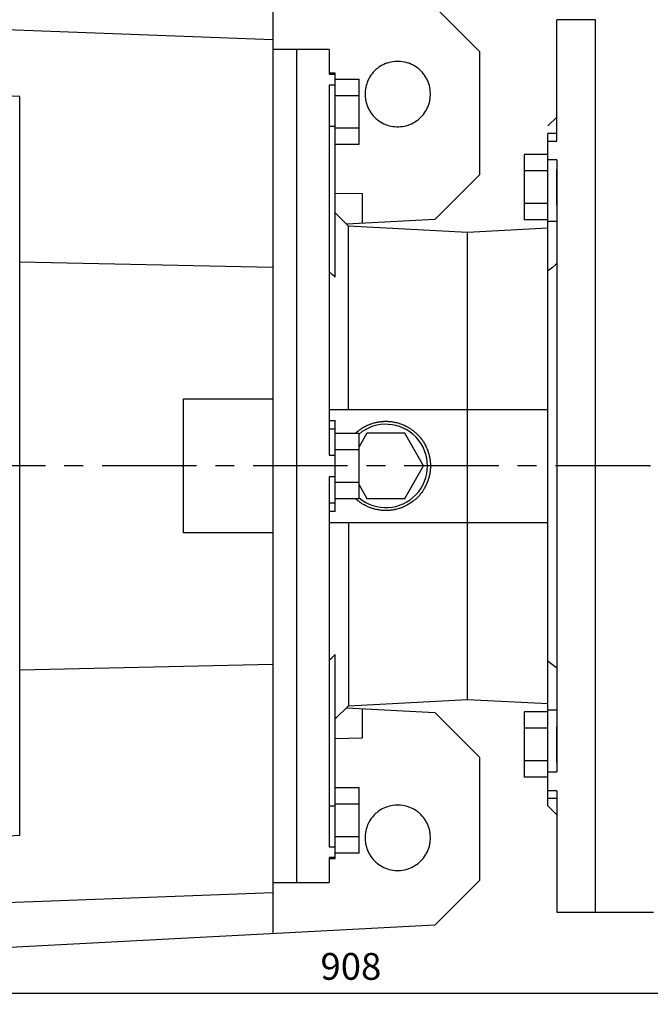
# Model space of a CAD drawing. Extents: x -1584 to 235, y -180 to 1117.
# Drawn here: x -1066 to -854, y 587 to 918 of the extents above; entities that cross this region are included whole.
import ezdxf

# ---------------------------------------------------------------- set-up
doc = ezdxf.new("R2010")
doc.units = 0
doc.header["$MEASUREMENT"] = 0
doc.linetypes.add('CENTER', pattern=[50.800000000000004, 31.75, -6.35, 6.35, -6.35])
doc.styles.add('MX_NOTE_STANDARD', font='txt.shx', dxfattribs={"height": 3.15, "bigfont": 'extfont.shx'})
doc.dimstyles.new('MXDIMSTYLE', dxfattribs={"dimtxt": 3.15, "dimasz": 2.5, "dimexe": 1.5, "dimexo": 1, "dimgap": 1, "dimtad": 1, "dimdec": 4, "dimdsep": 46, "dimtxsty": 'MX_NOTE_STANDARD', "dimcen": 2.5, "dimadec": 0, "dimazin": 0, "dimtfac": 1, "dimtdec": 4, "dimtmove": 2, "dimatfit": 3, "dimfxl": 0, "dimtolj": 1, "dimarcsym": 0})

# ---------------------------------------------------------------- blocks, each defined once
blk = doc.blocks.new('*D20')
at = {"color": 3, "lineweight": -2}
for p, q in [((-1408.80007206877, 735.0951489311758), (-1408.80007206877, 587.11)), ((-500.3000733545529, 658.1375298192168), (-500.3000733545529, 587.11)), ((-1401.30007206877, 590.86), (-507.8000733545529, 590.86))]:
    blk.add_line(p, q, dxfattribs=at)
at = {"color": 3}
for points in [[(-1401.30007206877, 592.11), (-1401.30007206877, 589.61), (-1408.80007206877, 590.86)], [(-507.8000733545529, 592.11), (-507.8000733545529, 589.61), (-500.3000733545529, 590.86)]]:
    blk.add_solid(points, dxfattribs=at)
at = {"layer": 'DEFPOINTS', "color": 0}
for p in [(-1408.80007206877, 739.5951489311758), (-500.3000733545529, 662.6375298192168), (-500.3000733545529, 590.86)]:
    blk.add_point(p, dxfattribs=at)
at = {"color": 3, "insert": (-954.5500727116612, 599.86), "char_height": 9, "attachment_point": 5}
blk.add_mtext('\\A1;908', dxfattribs=at)

msp = doc.modelspace()

# ---------------------------------------------------------------- linework, layer by layer
at = {"color": 7, "linetype": 'Continuous'}
for p, q in [((-980.8000720687695, 925.3125937076443), (-980.8000720687695, 610.8777041547071)), ((-926.3000720687695, 922.4563697367184), (-911.3000720687695, 907.4563697367184)), ((-1129.30007206877, 916.9860218964359), (-980.8000720687695, 911.4829243229178)), ((-872.3000720687695, 918.095148931176), (-885.3000720687695, 918.095148931176)), ((-885.3000720687695, 877.2831765113506), (-885.3000720687695, 918.095148931176)), ((-872.3000720687695, 618.0951489311756), (-872.3000720687695, 918.095148931176)), ((-972.8000720687695, 908.095148931176), (-980.8000720687695, 908.095148931176)), ((-961.8000720687695, 908.095148931176), (-972.8000720687695, 908.095148931176)), ((-972.8000720687695, 908.095148931176), (-972.8000720687695, 628.0951489311756)), ((-961.8000720687695, 908.095148931176), (-961.8000720687695, 899.7848879305166)), ((-911.3000720687695, 907.4563697367184), (-911.3000720687695, 865.951928125633)), ((-959.8000720687695, 900.1066546534284), (-961.8000720687695, 900.1066546534284)), ((-961.8000720687695, 899.7848879305166), (-959.8000720687695, 899.7848879305166)), ((-959.8000720687695, 831.525510984517), (-959.8000720687695, 900.1066546534284)), ((-959.8000720687695, 898.143297066139), (-951.8000720687695, 898.143297066139)), ((-951.8000720687695, 876.2039868369334), (-951.8000720687695, 898.143297066139)), ((-1065.80007206877, 892.2672549467029), (-1129.30007206877, 895.595148931176)), ((-961.8000720687695, 896.1361556237148), (-961.8000720687695, 771.7438812379773)), ((-959.8000720687695, 896.1361556237148), (-961.8000720687695, 896.1361556237148)), ((-1065.80007206877, 643.9230429156485), (-1065.80007206877, 892.2672549467029)), ((-959.8000720687695, 892.6584695088377), (-951.8000720687695, 892.6584695088377)), ((-885.3000720687695, 885.3661489311758), (-888.3000720687695, 882.3661489311758)), ((-961.8000720687695, 882.3239263816695), (-959.8000720687695, 882.3239263816695)), ((-959.8000720687695, 881.6888143942347), (-951.8000720687695, 881.6888143942347)), ((-885.3000720687695, 879.7867974383935), (-888.3000720687695, 879.7867974383935)), ((-888.3000720687695, 653.8241489311756), (-888.3000720687695, 879.7867974383935)), ((-888.3000720687695, 877.2831765113501), (-885.3000720687695, 877.2831765113501)), ((-959.8000720687695, 876.2039868369334), (-951.8000720687695, 876.2039868369334)), ((-888.3000720687695, 872.756452552996), (-896.3000720687695, 872.756452552996)), ((-896.3000720687695, 872.756452552996), (-896.3000720687695, 850.8171423237904)), ((-885.3000720687695, 870.9444300815612), (-888.3000720687695, 870.9444300815612)), ((-885.3000720687695, 870.9444300815612), (-885.3000720687695, 665.2458677807901)), ((-888.3000720687695, 867.2716249956948), (-896.3000720687695, 867.2716249956948)), ((-885.3000720687695, 855.7867974383935), (-885.3000720687695, 867.7867974383935)), ((-911.3000720687695, 865.9519281256335), (-926.3000720687695, 850.9519281256335)), ((-959.8000720687695, 859.8241477912147), (-950.8000720687695, 859.6670522068612)), ((-950.8000720687695, 859.6670522068612), (-950.8000720687695, 849.6679375331987)), ((-888.3000720687695, 856.3019698810917), (-896.3000720687695, 856.3019698810917)), ((-955.3605529064852, 848.6946297688914), (-959.8000720687695, 853.1341489311758)), ((-926.3000720687695, 850.951928125633), (-956.0582891885564, 849.3923660509627)), ((-888.3000720687695, 850.8171423237904), (-896.3000720687695, 850.8171423237904)), ((-915.3000720687695, 846.595148931176), (-955.3605529064852, 848.6946297688914)), ((-955.3605529064852, 787.095148931176), (-955.3605529064852, 848.6946297688914)), ((-888.3000720687695, 848.0101589718179), (-915.3000720687695, 846.595148931176)), ((-885.3000720687695, 850.2166204640357), (-888.3000720687695, 850.2166204640357)), ((-915.3000720687695, 689.5951489311756), (-915.3000720687695, 846.595148931176)), ((-1065.80007206877, 836.7141348851355), (-980.8000720687695, 834.8689537841401)), ((-1010.80007206877, 790.595148931176), (-980.8000720687695, 790.595148931176)), ((-1010.80007206877, 745.5951489311758), (-1010.80007206877, 790.595148931176)), ((-961.8000720687695, 787.095148931176), (-888.3000720687695, 787.095148931176)), ((-961.8000720687695, 783.4043049349448), (-959.8000720687695, 783.4134751080805)), ((-959.8000720687695, 752.776822754271), (-959.8000720687695, 783.4134751080805)), ((-961.8000720687695, 780.5475826573224), (-959.8000720687695, 780.5475826573224)), ((-959.8000720687695, 779.0648040457786), (-951.8000720687695, 779.0648040457786)), ((-949.1509250298553, 779.095148931176), (-951.8000720687695, 774.5066916630558)), ((-951.8000720687695, 757.125493816573), (-951.8000720687695, 779.0648040457786)), ((-936.4492191076837, 779.095148931176), (-949.1509250298553, 779.095148931176)), ((-930.0983661465979, 768.095148931176), (-936.4492191076837, 779.095148931176)), ((-961.8000720687695, 771.7438812379773), (-959.8000720687695, 771.7438812379773)), ((-959.8000720687695, 773.5799764884773), (-951.8000720687695, 773.5799764884773)), ((-936.4492191076837, 757.095148931176), (-930.0983661465979, 768.095148931176)), ((-959.8000720687695, 764.4464166243743), (-961.8000720687695, 764.4464166243743)), ((-961.8000720687695, 764.4464166243743), (-961.8000720687695, 640.0541422386366)), ((-959.8000720687695, 762.6103213738743), (-951.8000720687695, 762.6103213738743)), ((-951.8000720687695, 761.6836061992958), (-949.1509250298553, 757.095148931176)), ((-961.8000720687695, 755.6427152050292), (-959.8000720687695, 755.6427152050292)), ((-959.8000720687695, 757.125493816573), (-951.8000720687695, 757.125493816573)), ((-949.1509250298553, 757.095148931176), (-936.4492191076837, 757.095148931176)), ((-959.8000720687695, 752.776822754271), (-961.8000720687695, 752.7859929274068)), ((-961.8000720687695, 749.0951489311758), (-888.3000720687695, 749.0951489311758)), ((-955.3605529064852, 749.0951489311758), (-955.3605529064852, 687.4956680934599)), ((-980.8000720687695, 745.5951489311758), (-1010.80007206877, 745.5951489311758)), ((-959.8000720687695, 636.0836432089229), (-959.8000720687695, 704.6647868778343)), ((-980.8000720687695, 701.3213440782115), (-1065.80007206877, 699.4761629772158)), ((-955.3605529064852, 687.4956680934599), (-915.3000720687695, 689.5951489311756)), ((-915.3000720687695, 689.5951489311756), (-888.3000720687695, 688.1801388905335)), ((-959.8000720687695, 683.0561489311756), (-955.3605529064852, 687.4956680934599)), ((-956.0582891885564, 686.7979318113887), (-926.3000720687695, 685.2383697367184)), ((-950.8000720687695, 686.5223603291527), (-950.8000720687695, 676.5232456554907)), ((-926.3000720687695, 685.2383697367184), (-911.3000720687695, 670.2383697367184)), ((-888.3000720687695, 685.3731555385609), (-896.3000720687695, 685.3731555385609)), ((-896.3000720687695, 685.3731555385609), (-896.3000720687695, 663.4338453093553)), ((-885.3000720687695, 685.9736773983157), (-888.3000720687695, 685.9736773983157)), ((-888.3000720687695, 679.8883279812596), (-896.3000720687695, 679.8883279812596)), ((-885.3000720687695, 668.4035004239579), (-885.3000720687695, 680.4035004239579)), ((-950.8000720687695, 676.5232456554907), (-959.8000720687695, 676.3661500711366)), ((-911.3000720687695, 670.2383697367184), (-911.3000720687695, 628.7339281256329)), ((-888.3000720687695, 668.9186728666566), (-896.3000720687695, 668.9186728666566)), ((-888.3000720687695, 663.4338453093553), (-896.3000720687695, 663.4338453093553)), ((-888.3000720687695, 665.2458677807901), (-885.3000720687695, 665.2458677807901)), ((-959.8000720687695, 659.986311025418), (-951.8000720687695, 659.986311025418)), ((-951.8000720687695, 638.0470007962124), (-951.8000720687695, 659.986311025418)), ((-885.3000720687695, 658.9071213510013), (-888.3000720687695, 658.9071213510013)), ((-885.3000720687695, 658.9071213510013), (-885.3000720687695, 618.0951489311756)), ((-888.3000720687695, 656.4035004239579), (-885.3000720687695, 656.4035004239579)), ((-961.8000720687695, 653.8663714806819), (-959.8000720687695, 653.8663714806819)), ((-959.8000720687695, 654.5014834681167), (-951.8000720687695, 654.5014834681167)), ((-888.3000720687695, 653.8241489311756), (-885.3000720687695, 650.8241489311756)), ((-1129.30007206877, 640.5951489311756), (-1065.80007206877, 643.9230429156485)), ((-959.8000720687695, 643.5318283535137), (-951.8000720687695, 643.5318283535137)), ((-961.8000720687695, 640.0541422386366), (-959.8000720687695, 640.0541422386366)), ((-961.8000720687695, 636.4054099318348), (-961.8000720687695, 628.0951489311756)), ((-959.8000720687695, 636.4054099318348), (-961.8000720687695, 636.4054099318348)), ((-961.8000720687695, 636.0836432089229), (-959.8000720687695, 636.0836432089229)), ((-959.8000720687695, 638.0470007962124), (-951.8000720687695, 638.0470007962124)), ((-980.8000720687695, 628.0951489311756), (-972.8000720687695, 628.0951489311756)), ((-972.8000720687695, 628.0951489311756), (-961.8000720687695, 628.0951489311756)), ((-911.3000720687695, 628.7339281256329), (-926.3000720687695, 613.7339281256329)), ((-1129.30007206877, 619.2042759659155), (-980.8000720687695, 624.7073735394335)), ((-885.3000720687695, 618.0951489311756), (-872.3000720687695, 618.0951489311756)), ((-926.3000720687695, 613.7339281256329), (-1129.30007206877, 603.0951489311756))]:
    msp.add_line(p, q, dxfattribs=at)
at = {"color": 1, "linetype": 'CENTER'}
msp.add_line((-854.0520493219523, 768.095148931176), (-1419.640218867359, 768.095148931176), dxfattribs=at)
at = {"color": 7}
msp.add_line((-872.3000733545528, 618.0951491521719), (-852.8000733545528, 618.0951491521719), dxfattribs=at)
at = {"color": 7, "linetype": 'Continuous'}
for points in [[(-927.8000720687695, 893.095148931176), (-927.8047256178651, 893.4150808373502), (-927.8419303897603, 894.0538621014002), (-927.9162140443794, 894.6893993835556), (-927.9671867856354, 895.0052788855119), (-928.0273252293485, 895.3195422268282), (-928.1748879795895, 895.9421584273036), (-928.3584029894663, 896.5551412488435), (-928.5772493022745, 897.1564165516152), (-928.8306864113664, 897.7439498103236), (-929.1178567657884, 898.3157529984001), (-929.273792627141, 898.595148931176), (-929.4377886719625, 898.869891314856), (-929.7893995815906, 899.4044897310373), (-930.1714997546541, 899.9177393351265), (-930.5827962851184, 900.4079034529291), (-931.0218974757175, 900.873323524228), (-931.4873175470165, 901.3124247148266), (-931.7294083622177, 901.5216378054847), (-931.9774816648186, 901.723721245291), (-932.4907312689082, 902.1058214183549), (-933.0253296850896, 902.457432327983), (-933.3000720687695, 902.6214283728045), (-933.5794680015455, 902.7773642341572), (-934.151271189622, 903.0645345885791), (-934.7388044483299, 903.317971697671), (-935.0378504921872, 903.431767759821), (-935.340079751102, 903.5368180104792), (-935.9530625726419, 903.7203330203556), (-936.5756787731169, 903.867895770597), (-937.2058216163899, 903.9790069555661), (-937.8413588985453, 904.0532906101848), (-938.4801401625954, 904.09049538208), (-938.8000720687695, 904.095148931176), (-939.1200039749436, 904.09049538208), (-939.7587852389937, 904.0532906101848), (-940.3943225211491, 903.9790069555661), (-941.0244653644221, 903.867895770597), (-941.6470815648971, 903.7203330203556), (-942.260064386437, 903.5368180104792), (-942.5622936453518, 903.431767759821), (-942.8613396892091, 903.317971697671), (-943.448872947917, 903.0645345885791), (-944.0206761359935, 902.7773642341572), (-944.5748144524495, 902.457432327983), (-945.1094128686308, 902.1058214183549), (-945.6226624727204, 901.723721245291), (-945.8707357753214, 901.5216378054847), (-946.1128265905226, 901.3124247148266), (-946.5782466618215, 900.873323524228), (-947.0173478524206, 900.4079034529291), (-947.428644382885, 899.9177393351265), (-947.8107445559484, 899.4044897310373), (-948.1623554655765, 898.869891314856), (-948.3263515103985, 898.595148931176), (-948.4822873717507, 898.3157529984001), (-948.7694577261726, 897.7439498103236), (-949.0228948352645, 897.1564165516152), (-949.2417411480727, 896.5551412488435), (-949.4252561579495, 895.9421584273036), (-949.5728189081905, 895.3195422268282), (-949.6329573519041, 895.0052788855119), (-949.68393009316, 894.6893993835556), (-949.7582137477788, 894.0538621014002), (-949.795418519674, 893.4150808373502), (-949.8000720687695, 893.095148931176), (-949.795418519674, 892.7752170250014), (-949.7582137477788, 892.1364357609518), (-949.68393009316, 891.500898478796), (-949.6329573519041, 891.1850189768397), (-949.5728189081905, 890.8707556355234), (-949.4252561579495, 890.248139435048), (-949.2417411480727, 889.6351566135081), (-949.0228948352645, 889.0338813107364), (-948.7694577261726, 888.446348052028), (-948.4822873717507, 887.874544863952), (-948.3263515103985, 887.595148931176), (-948.1623554655765, 887.3204065474956), (-947.8107445559484, 886.7858081313143), (-947.428644382885, 886.2725585272251), (-947.0173478524206, 885.7823944094225), (-946.5782466618215, 885.316974338124), (-946.1128265905226, 884.877873147525), (-945.8707357753214, 884.6686600568669), (-945.6226624727204, 884.4665766170606), (-945.1094128686308, 884.0844764439971), (-944.5748144524495, 883.732865534369), (-944.0206761359935, 883.4129336281944), (-943.448872947917, 883.1257632737729), (-942.8613396892091, 882.872326164681), (-942.5622936453518, 882.758530102531), (-942.260064386437, 882.6534798518724), (-941.6470815648971, 882.469964841996), (-941.0244653644221, 882.3224020917546), (-940.3943225211495, 882.2112909067855), (-939.7587852389937, 882.1370072521668), (-939.1200039749436, 882.0998024802716), (-938.8000720687695, 882.095148931176), (-938.4801401625954, 882.0998024802716), (-937.8413588985453, 882.1370072521668), (-937.2058216163899, 882.2112909067855), (-936.5756787731169, 882.3224020917546), (-935.9530625726419, 882.469964841996), (-935.340079751102, 882.6534798518724), (-935.0378504921872, 882.758530102531), (-934.7388044483299, 882.872326164681), (-934.151271189622, 883.1257632737729), (-933.5794680015455, 883.4129336281944), (-933.3000720687695, 883.5688694895471), (-933.0253296850896, 883.732865534369), (-932.4907312689082, 884.0844764439971), (-931.9774816648186, 884.4665766170606), (-931.7294083622177, 884.6686600568669), (-931.4873175470165, 884.877873147525), (-931.0218974757175, 885.3169743381236), (-930.5827962851184, 885.7823944094225), (-930.1714997546541, 886.2725585272251), (-929.7893995815906, 886.7858081313143), (-929.4377886719625, 887.3204065474956), (-929.273792627141, 887.595148931176), (-929.1178567657884, 887.874544863952), (-928.8306864113664, 888.446348052028), (-928.5772493022745, 889.0338813107364), (-928.3584029894663, 889.6351566135081), (-928.1748879795895, 890.248139435048), (-928.0273252293485, 890.8707556355234), (-927.9671867856354, 891.1850189768397), (-927.9162140443794, 891.500898478796), (-927.8419303897603, 892.1364357609518), (-927.8047256178651, 892.7752170250014), (-927.8000720687695, 893.095148931176)], [(-885.3000720687695, 836.0383827789756), (-885.8058722272157, 835.6379407969257), (-886.8104672481903, 834.8422493002113), (-887.8058223401616, 834.0534015312442), (-888.3000720687695, 833.6615145929777)], [(-959.8000720687695, 831.525510984517), (-960.1299046949642, 831.837653909668), (-960.7937463909396, 832.4655646777383), (-961.4632107968145, 833.0983598676121), (-961.8000720687695, 833.4166085444767)], [(-953.0307449042515, 779.0648040457786), (-952.9122655111763, 779.1741174654458), (-952.6718167645739, 779.3888930694525), (-952.4268075281569, 779.5984512568111), (-952.3026280166144, 779.7012434706012), (-952.1773509898329, 779.8026952170794), (-951.9235623920471, 780.0015305948491), (-951.6655589785449, 780.1948655333367), (-951.4034599402056, 780.3826107168184), (-951.1373863599828, 780.5646794118929), (-950.8674611569635, 780.7409875075491), (-950.7310930972311, 780.8269557725516), (-950.5938090295857, 780.911453554023), (-950.3165563980291, 781.0759988004252), (-950.0358313458127, 781.234547231124), (-949.7517635606245, 781.387025600859), (-949.4644842744077, 781.5333634685817), (-949.1741262027357, 781.6734932299946), (-949.0278344865764, 781.7412097278802), (-948.8808234835009, 781.8073501487866), (-948.584711614947, 781.9348723865342), (-948.2859273930707, 782.0560010312747), (-948.1355762377001, 782.1141501532074), (-947.9846088484272, 782.1706801247178), (-947.680895182364, 782.278856688099), (-947.37492670271, 782.380480746654), (-947.2211410405965, 782.4288207966242), (-947.0668447589622, 782.4755053527056), (-946.7567916769812, 782.5638866073518), (-946.4449106932428, 782.6455836807477), (-946.1313458886669, 782.7205588309653), (-945.8162421220544, 782.7887774214319), (-945.4997449631654, 782.8502079369291), (-945.3410195300283, 782.8783686751667), (-945.1820006254737, 782.9048219981532), (-944.8631558986143, 782.9525943748258), (-944.543358080576, 782.9935029973485), (-944.2227549096496, 783.0275289669994), (-943.9014944961781, 783.0546565646641), (-943.5797252541341, 783.0748732580969), (-943.4186962679167, 783.0823869722635), (-943.2575958325559, 783.0881697077093), (-942.9352550468737, 783.0945397708879), (-942.6128518101654, 783.0939805048274), (-942.2905350643563, 783.0864921678954), (-941.968453711418, 783.0720782195085), (-941.6467565445745, 783.0507453185369), (-941.4860984821688, 783.0374872158527), (-941.3255921795679, 783.0225033202273), (-941.0051089859975, 782.9873652716501), (-940.6854550187808, 782.9453474056709), (-940.3667779497536, 782.8964691334536), (-940.0492249994494, 782.8407530354916), (-939.7329428690895, 782.7782248511753), (-939.5753240468365, 782.7444151310592), (-939.4180776728084, 782.7089134669036), (-939.1047748701538, 782.6328509027362), (-938.7931791988889, 782.5500722976035), (-938.4834346081251, 782.4606158930733), (-938.1756841918244, 782.3645230156817), (-937.8700701226902, 782.2618380578438), (-937.7181083792019, 782.2080382546956), (-937.5667335864904, 782.1526084573457), (-937.2658147168307, 782.0368846754263), (-936.9674525304189, 781.91472017347), (-936.8192733149334, 781.8512401734624), (-936.6717848628394, 781.7861713883058), (-936.3789483048821, 781.6512977061352), (-936.089078139434, 781.5101614350992), (-935.9452973567821, 781.4372650919618), (-935.8023082789886, 781.362827776491), (-935.5187712037772, 781.2093647946372), (-935.2385979005693, 781.0498433854518), (-934.9619178021593, 780.884337243685), (-934.6888587275702, 780.7129228288786), (-934.4195468230072, 780.535679330043), (-934.2863350084052, 780.4448971580418), (-934.1541065035798, 780.3526886290742), (-933.8926603958256, 780.1640352629261), (-933.6353292810608, 779.9698063845567), (-933.3822320395801, 779.7700917226671), (-933.1334855957401, 779.5649835402469), (-932.8892048639408, 779.3545765919521), (-932.7687744881258, 779.2474163619977), (-932.6495026955407, 779.1389680803322), (-932.414489826719, 778.9182576109224), (-932.184274827321, 778.6925471462314), (-931.9589640507014, 778.4619409586344), (-931.7386615845907, 778.2265455822053), (-931.5234692030089, 777.9864697634976), (-931.4178204540511, 777.8647112642202), (-931.3134863192525, 777.7418244113082), (-931.1088099399616, 777.4927225454394), (-930.909534620312, 777.2392792444875), (-930.7157524203284, 776.9816115926797), (-930.5275528623573, 776.7198386257819), (-930.3450228897099, 776.4540812761111), (-930.2559104525525, 776.3197467539408), (-930.1682468264952, 776.1844623166644), (-929.9973063386664, 775.9111063044024), (-929.8322803962918, 775.6341395227082), (-929.6732452370728, 775.3536899230453), (-929.5202743311255, 775.0698870658493), (-929.3734383470381, 774.7828620606742), (-929.3023422605219, 774.6381826330253), (-929.2328051192234, 774.4927475056215), (-929.0984396165821, 774.199677426086), (-928.9704039124898, 773.9037872128374), (-928.9087783339986, 773.7548272236513), (-928.848757156118, 773.6052135594737), (-928.7335555451099, 773.3040943992733), (-928.6248522996201, 773.0005688414712), (-928.5729533750067, 772.8479474408527), (-928.522697637727, 772.6947771069977), (-928.427138752232, 772.3868604636968), (-928.3382197888603, 772.0769611610649), (-928.255981825865, 771.7652223645359), (-928.1804628550507, 771.4517880893427), (-928.1116977642204, 771.1368031339848), (-928.0798579734927, 770.9787745984945), (-928.0497183210626, 770.8204130133354), (-927.9945531584707, 770.5027638914175), (-927.9462277613178, 770.1840025138813), (-927.9047644546835, 769.8642761402089), (-927.8701823935384, 769.5437324756858), (-927.8424975538982, 769.2225196031654), (-927.8312457135538, 769.061708576206), (-927.8217227254389, 768.9007859146568), (-927.8078675055934, 768.5786800427732), (-927.800938295113, 768.2563507920668), (-927.8000720687695, 768.095148931176)], [(-927.8000720687695, 768.095148931176), (-927.800938295113, 767.9339470702848), (-927.8078675055934, 767.6116178195784), (-927.8217227254389, 767.2895119476948), (-927.8312457135538, 767.1285892861456), (-927.8424975538982, 766.9677782591862), (-927.8701823935384, 766.6465653866658), (-927.9047644546835, 766.3260217221427), (-927.9462277613178, 766.0062953484703), (-927.9945531584707, 765.687533970934), (-928.0497183210626, 765.3698848490167), (-928.0798579734927, 765.2115232638571), (-928.1116977642204, 765.0534947283668), (-928.1804628550507, 764.7385097730089), (-928.255981825865, 764.4250754978157), (-928.3382197888603, 764.1133367012867), (-928.427138752232, 763.8034373986548), (-928.522697637727, 763.4955207553539), (-928.5729533750067, 763.3423504214988), (-928.6248522996201, 763.1897290208803), (-928.7335555451099, 762.8862034630788), (-928.848757156118, 762.5850843028779), (-928.9087783339986, 762.4354706387003), (-928.9704039124898, 762.2865106495142), (-929.0984396165821, 761.9906204362655), (-929.2328051192234, 761.6975503567301), (-929.3023422605219, 761.5521152293268), (-929.3734383470381, 761.4074358016778), (-929.5202743311255, 761.1204107965023), (-929.6732452370728, 760.8366079393068), (-929.8322803962918, 760.5561583396438), (-929.9973063386664, 760.2791915579492), (-930.1682468264952, 760.0058355456877), (-930.2559104525525, 759.8705511084108), (-930.3450228897099, 759.7362165862405), (-930.5275528623573, 759.4704592365697), (-930.7157524203284, 759.2086862696724), (-930.909534620312, 758.9510186178641), (-931.1088099399616, 758.6975753169122), (-931.3134863192525, 758.4484734510434), (-931.4178204540511, 758.3255865981314), (-931.5234692030089, 758.203828098854), (-931.7386615845907, 757.9637522801463), (-931.9589640507014, 757.7283569037172), (-932.184274827321, 757.4977507161207), (-932.414489826719, 757.2720402514292), (-932.6495026955407, 757.0513297820198), (-932.7687744881258, 756.9428815003539), (-932.8892048639408, 756.8357212703995), (-933.1334855957401, 756.6253143221052), (-933.3822320395801, 756.4202061396845), (-933.6353292810608, 756.2204914777949), (-933.8926603958256, 756.026262599426), (-934.1541065035798, 755.8376092332774), (-934.2863350084052, 755.7454007043098), (-934.4195468230072, 755.6546185323086), (-934.6888587275702, 755.477375033473), (-934.9619178021593, 755.3059606186666), (-935.2385979005693, 755.1404544769002), (-935.5187712037772, 754.9809330677144), (-935.8023082789886, 754.8274700858606), (-935.9452973567821, 754.7530327703903), (-936.089078139434, 754.6801364272524), (-936.3789483048821, 754.5390001562164), (-936.6717848628394, 754.4041264740458), (-936.8192733149334, 754.3390576888892), (-936.9674525304189, 754.2755776888816), (-937.2658147168307, 754.1534131869253), (-937.5667335864904, 754.0376894050064), (-937.7181083792019, 753.982259607656), (-937.8700701226902, 753.9284598045078), (-938.1756841918244, 753.8257748466704), (-938.4834346081251, 753.7296819692783), (-938.7931791988889, 753.6402255647481), (-939.1047748701538, 753.5574469596158), (-939.4180776728084, 753.4813843954485), (-939.5753240468365, 753.4458827312928), (-939.7329428690895, 753.4120730111763), (-940.0492249994494, 753.34954482686), (-940.3667779497536, 753.293828728898), (-940.6854550187808, 753.2449504566807), (-941.0051089859975, 753.2029325907015), (-941.3255921795679, 753.1677945421243), (-941.4860984821688, 753.1528106464993), (-941.6467565445745, 753.1395525438147), (-941.968453711418, 753.1182196428431), (-942.2905350643563, 753.1038056944562), (-942.6128518101654, 753.0963173575242), (-942.9352550468737, 753.0957580914642), (-943.2575958325559, 753.1021281546423), (-943.4186962679167, 753.1079108900881), (-943.5797252541341, 753.1154246042547), (-943.9014944961781, 753.1356412976875), (-944.2227549096496, 753.1627688953522), (-944.543358080576, 753.1967948650031), (-944.8631558986143, 753.2377034875258), (-945.1820006254737, 753.2854758641984), (-945.3410195300283, 753.3119291871849), (-945.4997449631654, 753.3400899254225), (-945.8162421220544, 753.4015204409197), (-946.1313458886669, 753.4697390313863), (-946.4449106932428, 753.5447141816039), (-946.7567916769812, 753.6264112549998), (-947.0668447589622, 753.714792509646), (-947.2211410405965, 753.7614770657274), (-947.37492670271, 753.8098171156976), (-947.680895182364, 753.9114411742526), (-947.9846088484272, 754.0196177376338), (-948.1355762377001, 754.0761477091442), (-948.2859273930707, 754.1342968310769), (-948.584711614947, 754.2554254758174), (-948.8808234835009, 754.382947713565), (-949.0278344865764, 754.4490881344714), (-949.1741262027357, 754.516804632357), (-949.4644842744077, 754.6569343937699), (-949.7517635606245, 754.8032722614926), (-950.0358313458127, 754.9557506312276), (-950.3165563980291, 755.1142990619264), (-950.5938090295857, 755.2788443083291), (-950.7310930972311, 755.3633420898), (-950.8674611569635, 755.4493103548025), (-951.1373863599828, 755.6256184504587), (-951.4034599402056, 755.8076871455332), (-951.6655589785449, 755.9954323290149), (-951.9235623920471, 756.1887672675025), (-952.1773509898329, 756.3876026452722), (-952.3026280166144, 756.4890543917504), (-952.4268075281569, 756.5918466055405), (-952.6718167645739, 756.8014047928996), (-952.9122655111763, 757.0161803969058), (-953.0307449042515, 757.125493816573)], [(-961.8000720687695, 702.7736893178746), (-961.4632107968122, 703.0919379947416), (-960.7937463909428, 703.7247331846099), (-960.1299046949702, 704.3526439526779), (-959.8000720687695, 704.6647868778343)], [(-888.3000720687695, 702.5287832693737), (-887.8058223401553, 702.1368963311022), (-886.8104672481876, 701.3480485621383), (-885.8058722272193, 700.5523570654289), (-885.3000720687695, 700.151915083376)], [(-927.8000720687695, 643.0951489311756), (-927.8047256178651, 643.4150808373499), (-927.8419303897603, 644.0538621014), (-927.9162140443794, 644.6893993835554), (-927.9671867856354, 645.0052788855116), (-928.0273252293485, 645.3195422268279), (-928.1748879795895, 645.9421584273034), (-928.3584029894663, 646.5551412488433), (-928.5772493022745, 647.1564165516149), (-928.8306864113664, 647.7439498103233), (-929.1178567657884, 648.3157529983996), (-929.273792627141, 648.5951489311756), (-929.4377886719625, 648.8698913148557), (-929.7893995815906, 649.4044897310371), (-930.1714997546541, 649.9177393351263), (-930.5827962851184, 650.4079034529288), (-931.0218974757175, 650.8733235242278), (-931.4873175470165, 651.3124247148264), (-931.7294083622177, 651.5216378054845), (-931.9774816648186, 651.7237212452908), (-932.4907312689082, 652.1058214183545), (-933.0253296850896, 652.4574323279826), (-933.3000720687695, 652.6214283728043), (-933.5794680015455, 652.777364234157), (-934.151271189622, 653.0645345885789), (-934.7388044483299, 653.3179716976706), (-935.0378504921872, 653.4317677598206), (-935.340079751102, 653.536818010479), (-935.9530625726419, 653.7203330203554), (-936.5756787731169, 653.8678957705968), (-937.2058216163899, 653.9790069555659), (-937.8413588985453, 654.0532906101846), (-938.4801401625954, 654.0904953820798), (-938.8000720687695, 654.0951489311756), (-939.1200039749436, 654.0904953820798), (-939.7587852389937, 654.0532906101846), (-940.3943225211491, 653.9790069555659), (-941.0244653644221, 653.8678957705968), (-941.6470815648971, 653.7203330203554), (-942.260064386437, 653.536818010479), (-942.5622936453518, 653.4317677598206), (-942.8613396892091, 653.3179716976706), (-943.448872947917, 653.0645345885789), (-944.0206761359935, 652.777364234157), (-944.5748144524495, 652.4574323279826), (-945.1094128686308, 652.1058214183545), (-945.6226624727204, 651.7237212452908), (-945.8707357753214, 651.5216378054845), (-946.1128265905226, 651.3124247148264), (-946.5782466618215, 650.8733235242278), (-947.0173478524206, 650.4079034529288), (-947.428644382885, 649.9177393351263), (-947.8107445559484, 649.4044897310371), (-948.1623554655765, 648.8698913148557), (-948.3263515103985, 648.5951489311756), (-948.4822873717507, 648.3157529983996), (-948.7694577261726, 647.7439498103233), (-949.0228948352645, 647.1564165516149), (-949.2417411480727, 646.5551412488433), (-949.4252561579495, 645.9421584273034), (-949.5728189081905, 645.3195422268279), (-949.6329573519041, 645.0052788855116), (-949.68393009316, 644.6893993835554), (-949.7582137477788, 644.0538621014), (-949.795418519674, 643.4150808373499), (-949.8000720687695, 643.0951489311756), (-949.795418519674, 642.7752170250012), (-949.7582137477788, 642.1364357609511), (-949.68393009316, 641.5008984787958), (-949.6329573519041, 641.1850189768395), (-949.5728189081905, 640.8707556355232), (-949.4252561579495, 640.2481394350477), (-949.2417411480727, 639.6351566135079), (-949.0228948352645, 639.0338813107362), (-948.7694577261726, 638.4463480520278), (-948.4822873717507, 637.8745448639515), (-948.3263515103985, 637.5951489311756), (-948.1623554655765, 637.3204065474954), (-947.8107445559484, 636.7858081313141), (-947.428644382885, 636.2725585272249), (-947.0173478524206, 635.7823944094223), (-946.5782466618215, 635.3169743381234), (-946.1128265905226, 634.8778731475247), (-945.8707357753214, 634.6686600568667), (-945.6226624727204, 634.4665766170604), (-945.1094128686308, 634.0844764439967), (-944.5748144524495, 633.7328655343686), (-944.0206761359935, 633.4129336281942), (-943.448872947917, 633.1257632737725), (-942.8613396892091, 632.8723261646805), (-942.5622936453518, 632.7585301025306), (-942.260064386437, 632.6534798518721), (-941.6470815648971, 632.4699648419958), (-941.0244653644221, 632.3224020917544), (-940.3943225211495, 632.2112909067853), (-939.7587852389937, 632.1370072521665), (-939.1200039749436, 632.0998024802714), (-938.8000720687695, 632.0951489311756), (-938.4801401625954, 632.0998024802714), (-937.8413588985453, 632.1370072521665), (-937.2058216163899, 632.2112909067853), (-936.5756787731169, 632.3224020917544), (-935.9530625726419, 632.4699648419958), (-935.340079751102, 632.6534798518721), (-935.0378504921872, 632.7585301025306), (-934.7388044483299, 632.8723261646805), (-934.151271189622, 633.1257632737725), (-933.5794680015455, 633.4129336281942), (-933.3000720687695, 633.5688694895468), (-933.0253296850896, 633.7328655343686), (-932.4907312689082, 634.0844764439967), (-931.9774816648186, 634.4665766170604), (-931.7294083622177, 634.6686600568667), (-931.4873175470165, 634.8778731475247), (-931.0218974757175, 635.3169743381234), (-930.5827962851184, 635.7823944094223), (-930.1714997546541, 636.2725585272249), (-929.7893995815906, 636.7858081313141), (-929.4377886719625, 637.3204065474954), (-929.273792627141, 637.5951489311756), (-929.1178567657884, 637.8745448639515), (-928.8306864113664, 638.4463480520278), (-928.5772493022745, 639.0338813107362), (-928.3584029894663, 639.6351566135079), (-928.1748879795895, 640.2481394350477), (-928.0273252293485, 640.8707556355232), (-927.9671867856354, 641.1850189768395), (-927.9162140443794, 641.5008984787958), (-927.8419303897603, 642.1364357609511), (-927.8047256178651, 642.7752170250012), (-927.8000720687695, 643.0951489311756)]]:
    msp.add_lwpolyline(points, dxfattribs=at)
msp.add_arc((-942.8000720687695, 768.095148931176), 14.00000000000005, 229.9947991151266, 130.0052008848734, dxfattribs=at)
at = {"extrusion": (1, 0, 0)}
for p in [(-1011.30007206877, 768.095148931176), (-972.8000720687695, 768.095148931176)]:
    msp.add_point(p, dxfattribs=at)
at = {"extrusion": (-1, 0, 0)}
for p in [(-972.8000720687695, 768.095148931176), (-972.8000720687695, 768.095148931176), (-854.0600720687695, 768.095148931176)]:
    msp.add_point(p, dxfattribs=at)

# ---------------------------------------------------------------- dimensions: what is measured, and where the dimension line sits
at = {"color": 3}
dim = msp.add_linear_dim(base=(-500.3000733545529, 590.86), p1=(-1408.80007206877, 739.5951489311758), p2=(-500.3000733545529, 662.6375298192168), dimstyle='MXDIMSTYLE', override={"dimscale": 1.5, "dimtxt": 6, "dimasz": 5, "dimexe": 2.5, "dimexo": 3, "dimgap": 3, "dimtoh": 1, "dimdec": 0, "dimzin": 9, "dimtxsty": 'Standard', "dimcen": 0, "dimclrd": 3, "dimclre": 3, "dimclrt": 3, "dimtdec": 0, "dimtofl": 0, "dimtmove": 0, "dimtzin": 0}, dxfattribs=at)
dim.commit()
dim.dimension.update_dxf_attribs({"geometry": '*D20', "text_midpoint": (-954.5500727116612, 599.86)})

doc.saveas('drawing.dxf')
